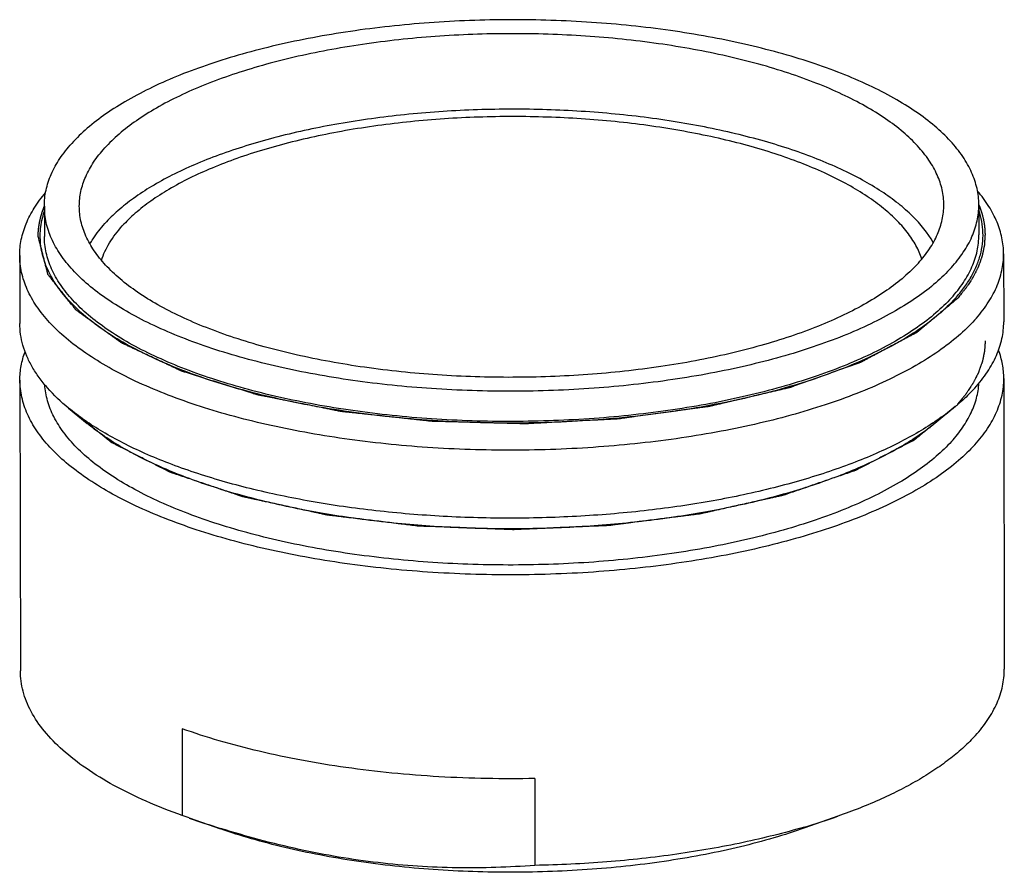
# Model space of a CAD drawing. Units: millimetres. Extents: x -408 to 594, y -313 to 420.
# Drawn here: x -45 to -21, y -313 to -292 of the extents above; entities that cross this region are included whole.
import ezdxf

# ---------------------------------------------------------------- set-up
doc = ezdxf.new("R2010")
doc.units = ezdxf.units.MM
doc.header["$LTSCALE"] = 32.67
doc.layers.add('00_COMPONENTI', color=7, linetype='CONTINUOUS')

msp = doc.modelspace()

# ---------------------------------------------------------------- linework, layer by layer
at = {"layer": '00_COMPONENTI', "color": 7, "linetype": 'Continuous'}
for p, q in [((-44.074, -296.867), (-44.073, -297.601)), ((-21.374, -296.829), (-21.373, -297.563)), ((-44.672, -298.061), (-44.67, -299.713)), ((-20.772, -298.021), (-20.77, -299.673)), ((-44.667, -301.089), (-44.656, -308.154)), ((-20.767, -301.049), (-20.756, -308.114)), ((-43.486, -301.769), (-43.035, -302.141)), ((-21.946, -301.733), (-22.396, -302.107)), ((-40.726, -309.558), (-40.722, -311.669)), ((-32.161, -310.769), (-32.158, -312.879)), ((-40.556, -311.727), (-40.722, -311.669)), ((-40.557, -311.727), (-39.796, -311.992)), ((-24.802, -311.686), (-25.602, -311.968))]:
    msp.add_line(p, q, dxfattribs=at)
for centre, radius, start, end in [((-25.29, -297.703), 5.237, 309.6819, 310.4763), ((-32.082, -287.434), 25.729, 250.7709, 252.5614), ((-30.172, -296.412), 16.191, 286.3707, 289.3718)]:
    msp.add_arc(centre, radius, start, end, dxfattribs=at)
for points, knots in [([(-21.374, -296.829), (-21.375, -296.697), (-21.405, -296.427), (-21.54, -296.031), (-21.761, -295.643), (-22.065, -295.266), (-22.45, -294.903), (-22.912, -294.555), (-23.447, -294.226), (-24.053, -293.916), (-24.724, -293.628), (-25.456, -293.365), (-26.243, -293.128), (-27.08, -292.919), (-27.959, -292.74), (-29.194, -292.54), (-30.797, -292.376), (-32.755, -292.313), (-34.713, -292.386), (-36.314, -292.558), (-37.546, -292.764), (-38.423, -292.947), (-39.256, -293.16), (-40.04, -293.401), (-40.768, -293.668), (-41.435, -293.959), (-42.037, -294.272), (-42.568, -294.604), (-43.025, -294.954), (-43.29, -295.209), (-43.407, -295.338)], [0, 0, 0, 0, 0.016254, 0.033145, 0.051227, 0.07092, 0.092508, 0.116157, 0.141938, 0.169848, 0.199827, 0.231769, 0.265533, 0.300947, 0.337815, 0.375923, 0.454906, 0.535935, 0.616939, 0.695849, 0.733904, 0.770708, 0.806048, 0.83973, 0.871583, 0.901466, 0.929277, 0.954956, 0.978506, 1, 1, 1, 1]), ([(-22.224, -296.831), (-22.225, -296.709), (-22.253, -296.459), (-22.378, -296.092), (-22.582, -295.733), (-22.864, -295.385), (-23.219, -295.049), (-23.647, -294.727), (-24.142, -294.422), (-24.703, -294.135), (-25.324, -293.869), (-26.001, -293.626), (-26.729, -293.406), (-27.502, -293.213), (-28.316, -293.048), (-29.458, -292.863), (-30.941, -292.711), (-32.753, -292.653), (-34.564, -292.72), (-36.045, -292.879), (-37.185, -293.07), (-37.996, -293.239), (-38.767, -293.436), (-39.492, -293.659), (-40.166, -293.906), (-40.783, -294.175), (-41.34, -294.465), (-41.831, -294.772), (-42.254, -295.096), (-42.498, -295.331), (-42.607, -295.451)], [0, 0, 0, 0, 0.016254, 0.033145, 0.051227, 0.07092, 0.092509, 0.116158, 0.141939, 0.169849, 0.199828, 0.231771, 0.265535, 0.300949, 0.337817, 0.375925, 0.454907, 0.535936, 0.616941, 0.695851, 0.733905, 0.770709, 0.806049, 0.839731, 0.871583, 0.901466, 0.929277, 0.954956, 0.978506, 1, 1, 1, 1]), ([(-22.48, -297.749), (-22.614, -297.513), (-22.888, -297.179), (-23.335, -296.789), (-23.745, -296.496), (-24.212, -296.218), (-24.734, -295.956), (-25.307, -295.711), (-25.927, -295.485), (-26.592, -295.28), (-27.548, -295.031), (-28.822, -294.783), (-30.423, -294.589), (-32.083, -294.498), (-33.759, -294.513), (-35.409, -294.633), (-36.99, -294.856), (-38.241, -295.127), (-39.174, -295.393), (-39.818, -295.61), (-40.416, -295.847), (-40.965, -296.102), (-41.461, -296.374), (-41.901, -296.66), (-42.282, -296.96), (-42.504, -297.176), (-42.604, -297.286)], [0, 0, 0, 0, 0.037708, 0.059131, 0.082406, 0.107574, 0.134624, 0.163501, 0.19412, 0.226366, 0.260102, 0.331394, 0.406594, 0.484122, 0.562304, 0.639442, 0.713877, 0.784058, 0.817125, 0.848636, 0.878465, 0.906508, 0.932694, 0.956988, 0.9794, 1, 1, 1, 1]), ([(-22.757, -298.148), (-22.795, -298.034), (-22.896, -297.807), (-23.112, -297.483), (-23.395, -297.17), (-23.741, -296.867), (-24.148, -296.578), (-24.614, -296.303), (-25.137, -296.044), (-25.711, -295.804), (-26.333, -295.584), (-27, -295.385), (-27.706, -295.209), (-28.709, -295.002), (-30.026, -294.812), (-31.657, -294.691), (-33.317, -294.677), (-34.961, -294.773), (-36.297, -294.942), (-37.321, -295.132), (-38.048, -295.297), (-38.737, -295.485), (-39.385, -295.696), (-39.987, -295.927), (-40.539, -296.176), (-41.038, -296.443), (-41.479, -296.726), (-41.86, -297.022), (-42.082, -297.237), (-42.18, -297.346)], [0, 0, 0, 0, 0.016992, 0.035285, 0.055199, 0.076945, 0.10064, 0.126326, 0.153989, 0.183567, 0.21496, 0.248039, 0.282652, 0.318624, 0.393858, 0.472084, 0.551504, 0.630268, 0.706552, 0.743228, 0.778654, 0.812646, 0.845038, 0.875686, 0.904473, 0.931315, 0.956168, 0.979039, 1, 1, 1, 1]), ([(-44.074, -296.867), (-44.075, -296.737), (-44.046, -296.47), (-43.915, -296.077), (-43.701, -295.693), (-43.512, -295.455), (-43.407, -295.338)], [0, 0, 0, 0, 0.229587, 0.46798, 0.722829, 1, 1, 1, 1]), ([(-43.224, -296.866), (-43.225, -296.745), (-43.198, -296.498), (-43.077, -296.135), (-42.879, -295.78), (-42.704, -295.559), (-42.607, -295.451)], [0, 0, 0, 0, 0.229587, 0.467979, 0.72283, 1, 1, 1, 1]), ([(-44.672, -298.061), (-44.673, -297.931), (-44.645, -297.667), (-44.523, -297.277), (-44.322, -296.894), (-44.144, -296.655), (-44.045, -296.538)], [0, 0, 0, 0, 0.231446, 0.470838, 0.725179, 1, 1, 1, 1]), ([(-20.772, -298.021), (-20.773, -297.891), (-20.801, -297.627), (-20.924, -297.237), (-21.127, -296.854), (-21.306, -296.616), (-21.406, -296.499)], [0, 0, 0, 0, 0.231427, 0.470809, 0.725161, 1, 1, 1, 1]), ([(-21.947, -299.105), (-22.071, -299.243), (-22.352, -299.512), (-22.841, -299.88), (-23.411, -300.229), (-24.058, -300.555), (-24.777, -300.857), (-25.562, -301.132), (-26.407, -301.378), (-27.304, -301.592), (-28.246, -301.772), (-29.566, -301.969), (-31.273, -302.121), (-33.346, -302.153), (-35.07, -302.056), (-36.419, -301.902), (-37.392, -301.752), (-38.325, -301.567), (-39.213, -301.349), (-40.046, -301.1), (-40.818, -300.822), (-41.523, -300.517), (-42.155, -300.187), (-42.71, -299.836), (-43.182, -299.465), (-43.567, -299.078), (-43.864, -298.677), (-44.067, -298.263), (-44.173, -297.84), (-44.18, -297.414), (-44.12, -297.138), (-44.075, -297.003)], [0, 0, 0, 0, 0.022012, 0.046228, 0.072726, 0.101498, 0.132471, 0.165518, 0.200474, 0.237139, 0.275285, 0.314667, 0.396046, 0.479046, 0.561338, 0.601504, 0.640643, 0.678492, 0.714809, 0.749372, 0.781988, 0.812498, 0.840787, 0.866795, 0.890529, 0.912088, 0.93169, 0.949695, 0.966628, 0.983154, 1, 1, 1, 1]), ([(-22.042, -298.358), (-22.159, -298.488), (-22.424, -298.742), (-22.881, -299.092), (-23.412, -299.425), (-24.013, -299.737), (-24.681, -300.028), (-25.409, -300.295), (-26.193, -300.536), (-27.026, -300.749), (-27.903, -300.933), (-29.135, -301.138), (-30.736, -301.311), (-32.694, -301.383), (-34.652, -301.32), (-36.255, -301.156), (-37.49, -300.956), (-38.369, -300.777), (-39.206, -300.568), (-39.993, -300.332), (-40.724, -300.068), (-41.396, -299.781), (-42.001, -299.471), (-42.537, -299.141), (-42.999, -298.793), (-43.383, -298.43), (-43.688, -298.054), (-43.909, -297.666), (-44.043, -297.269), (-44.074, -296.999), (-44.074, -296.867)], [0, 0, 0, 0, 0.021494, 0.045044, 0.070723, 0.098534, 0.128417, 0.16027, 0.193952, 0.229292, 0.266096, 0.304151, 0.383061, 0.464065, 0.545094, 0.624077, 0.662185, 0.699053, 0.734467, 0.768231, 0.800173, 0.830152, 0.858062, 0.883843, 0.907492, 0.92908, 0.948773, 0.966855, 0.983746, 1, 1, 1, 1]), ([(-22.842, -298.245), (-22.95, -298.365), (-23.195, -298.6), (-23.618, -298.924), (-24.109, -299.232), (-24.666, -299.521), (-25.283, -299.79), (-25.957, -300.037), (-26.682, -300.26), (-27.453, -300.457), (-28.264, -300.627), (-29.404, -300.817), (-30.885, -300.977), (-32.696, -301.043), (-34.508, -300.986), (-35.991, -300.833), (-37.133, -300.649), (-37.947, -300.483), (-38.72, -300.29), (-39.448, -300.071), (-40.125, -299.827), (-40.746, -299.561), (-41.307, -299.274), (-41.802, -298.969), (-42.229, -298.648), (-42.585, -298.312), (-42.867, -297.963), (-43.071, -297.605), (-43.196, -297.238), (-43.224, -296.988), (-43.224, -296.866)], [0, 0, 0, 0, 0.021494, 0.045044, 0.070723, 0.098534, 0.128417, 0.160269, 0.193951, 0.229291, 0.266095, 0.304149, 0.383059, 0.464064, 0.545093, 0.624075, 0.662183, 0.699051, 0.734465, 0.768229, 0.800172, 0.830151, 0.858061, 0.883842, 0.907491, 0.92908, 0.948773, 0.966855, 0.983746, 1, 1, 1, 1]), ([(-22.842, -298.245), (-22.745, -298.137), (-22.57, -297.917), (-22.372, -297.561), (-22.251, -297.198), (-22.224, -296.951), (-22.224, -296.831)], [0, 0, 0, 0, 0.27717, 0.532021, 0.770413, 1, 1, 1, 1]), ([(-22.042, -298.358), (-21.937, -298.241), (-21.748, -298.003), (-21.534, -297.619), (-21.403, -297.227), (-21.374, -296.96), (-21.374, -296.829)], [0, 0, 0, 0, 0.277171, 0.53202, 0.770413, 1, 1, 1, 1]), ([(-21.947, -299.105), (-21.872, -299.023), (-21.735, -298.856), (-21.561, -298.592), (-21.426, -298.324), (-21.332, -298.053), (-21.279, -297.78), (-21.267, -297.506), (-21.297, -297.232), (-21.344, -297.054), (-21.373, -296.965)], [0, 0, 0, 0, 0.143338, 0.278304, 0.406093, 0.528247, 0.646599, 0.763221, 0.880303, 1, 1, 1, 1]), ([(-42.966, -297.782), (-42.942, -297.74), (-42.835, -297.565), (-42.708, -297.402), (-42.604, -297.286)], [0, 0, 0, 0, 0.238782, 1, 1, 1, 1]), ([(-42.687, -298.181), (-42.639, -298.033), (-42.496, -297.735), (-42.295, -297.474), (-42.18, -297.346)], [0, 0, 0, 0, 0.474927, 1, 1, 1, 1]), ([(-22.041, -299.092), (-22.158, -299.222), (-22.423, -299.476), (-22.88, -299.826), (-23.411, -300.159), (-24.012, -300.472), (-24.68, -300.763), (-25.408, -301.029), (-26.192, -301.27), (-27.025, -301.483), (-27.901, -301.667), (-29.134, -301.872), (-30.735, -302.045), (-32.692, -302.117), (-34.651, -302.055), (-36.254, -301.89), (-37.489, -301.69), (-38.368, -301.511), (-39.204, -301.303), (-39.991, -301.066), (-40.723, -300.802), (-41.394, -300.515), (-42, -300.205), (-42.536, -299.875), (-42.998, -299.527), (-43.382, -299.164), (-43.686, -298.788), (-43.907, -298.4), (-44.042, -298.003), (-44.073, -297.733), (-44.073, -297.601)], [0, 0, 0, 0, 0.021494, 0.045044, 0.070723, 0.098534, 0.128417, 0.16027, 0.193952, 0.229292, 0.266096, 0.304151, 0.383061, 0.464065, 0.545094, 0.624077, 0.662185, 0.699053, 0.734467, 0.768231, 0.800173, 0.830152, 0.858062, 0.883843, 0.907492, 0.92908, 0.948773, 0.966855, 0.983746, 1, 1, 1, 1]), ([(-22.041, -299.092), (-21.935, -298.975), (-21.747, -298.737), (-21.532, -298.353), (-21.402, -297.961), (-21.373, -297.694), (-21.373, -297.563)], [0, 0, 0, 0, 0.277171, 0.53202, 0.770413, 1, 1, 1, 1]), ([(-21.476, -299.631), (-21.599, -299.767), (-21.877, -300.035), (-22.358, -300.404), (-22.918, -300.754), (-23.551, -301.083), (-24.254, -301.389), (-25.02, -301.67), (-25.845, -301.924), (-26.723, -302.148), (-27.646, -302.341), (-28.943, -302.558), (-30.629, -302.74), (-32.69, -302.816), (-34.752, -302.75), (-36.44, -302.577), (-37.74, -302.366), (-38.666, -302.178), (-39.546, -301.958), (-40.375, -301.709), (-41.145, -301.431), (-41.852, -301.128), (-42.49, -300.802), (-43.054, -300.455), (-43.54, -300.089), (-43.945, -299.707), (-44.265, -299.31), (-44.498, -298.902), (-44.617, -298.55), (-44.664, -298.269), (-44.672, -298.13), (-44.672, -298.061)], [0, 0, 0, 0, 0.021494, 0.045042, 0.070722, 0.098531, 0.128414, 0.160266, 0.193947, 0.229286, 0.266089, 0.304142, 0.383051, 0.464053, 0.54508, 0.624061, 0.662168, 0.699035, 0.734448, 0.768211, 0.800153, 0.830132, 0.858041, 0.883821, 0.90747, 0.929058, 0.94875, 0.966832, 0.983723, 0.991902, 1, 1, 1, 1]), ([(-21.476, -299.631), (-21.364, -299.508), (-21.166, -299.257), (-20.94, -298.853), (-20.803, -298.439), (-20.772, -298.159), (-20.772, -298.021)], [0, 0, 0, 0, 0.277172, 0.53202, 0.770413, 1, 1, 1, 1]), ([(-21.473, -301.282), (-21.362, -301.159), (-21.163, -300.909), (-20.937, -300.504), (-20.8, -300.091), (-20.769, -299.81), (-20.77, -299.673)], [0, 0, 0, 0, 0.277172, 0.53202, 0.770413, 1, 1, 1, 1]), ([(-43.486, -301.769), (-43.669, -301.619), (-43.921, -301.381), (-44.203, -301.033), (-44.372, -300.775), (-44.504, -300.513), (-44.599, -300.248), (-44.656, -299.981), (-44.67, -299.801), (-44.67, -299.713)], [0, 0, 0, 0, 0.289504, 0.422062, 0.547373, 0.666448, 0.780548, 0.89117, 1, 1, 1, 1]), ([(-20.767, -301.049), (-20.768, -300.934), (-20.79, -300.7), (-20.853, -300.473), (-20.894, -300.362)], [0, 0, 0, 0, 0.493251, 1, 1, 1, 1]), ([(-44.667, -301.089), (-44.668, -300.973), (-44.646, -300.739), (-44.583, -300.512), (-44.543, -300.401)], [0, 0, 0, 0, 0.493236, 1, 1, 1, 1]), ([(-21.47, -302.659), (-21.594, -302.795), (-21.872, -303.063), (-22.353, -303.432), (-22.913, -303.782), (-23.546, -304.111), (-24.249, -304.417), (-25.015, -304.698), (-25.84, -304.952), (-26.718, -305.176), (-27.641, -305.369), (-28.938, -305.586), (-30.624, -305.768), (-32.685, -305.844), (-34.747, -305.778), (-36.435, -305.605), (-37.735, -305.394), (-38.661, -305.206), (-39.541, -304.986), (-40.37, -304.737), (-41.14, -304.459), (-41.847, -304.156), (-42.485, -303.83), (-43.049, -303.483), (-43.535, -303.117), (-43.94, -302.735), (-44.26, -302.338), (-44.493, -301.93), (-44.612, -301.578), (-44.659, -301.297), (-44.667, -301.158), (-44.667, -301.089)], [0, 0, 0, 0, 0.021494, 0.045043, 0.070722, 0.098531, 0.128414, 0.160266, 0.193947, 0.229286, 0.26609, 0.304143, 0.383051, 0.464054, 0.545081, 0.624062, 0.662169, 0.699036, 0.734449, 0.768212, 0.800154, 0.830132, 0.858042, 0.883822, 0.90747, 0.929058, 0.94875, 0.966832, 0.983723, 0.991902, 1, 1, 1, 1]), ([(-21.47, -302.659), (-21.359, -302.536), (-21.161, -302.285), (-20.935, -301.881), (-20.798, -301.467), (-20.767, -301.187), (-20.767, -301.049)], [0, 0, 0, 0, 0.277171, 0.53202, 0.770413, 1, 1, 1, 1]), ([(-22.035, -302.579), (-22.151, -302.707), (-22.413, -302.96), (-22.865, -303.306), (-23.389, -303.636), (-23.983, -303.947), (-24.642, -304.236), (-25.361, -304.502), (-26.134, -304.742), (-26.957, -304.955), (-27.822, -305.139), (-29.04, -305.347), (-30.623, -305.523), (-32.561, -305.603), (-34.504, -305.55), (-36.097, -305.395), (-37.328, -305.205), (-38.205, -305.033), (-39.043, -304.831), (-39.832, -304.602), (-40.569, -304.346), (-41.248, -304.066), (-41.863, -303.764), (-42.41, -303.441), (-42.886, -303.101), (-43.286, -302.745), (-43.608, -302.375), (-43.85, -301.993), (-44.007, -301.602), (-44.055, -301.334), (-44.064, -301.203)], [0, 0, 0, 0, 0.02139, 0.044807, 0.070325, 0.097946, 0.127614, 0.159231, 0.192661, 0.227738, 0.264275, 0.302062, 0.380468, 0.46105, 0.541787, 0.620652, 0.658776, 0.695717, 0.73126, 0.76521, 0.797396, 0.82767, 0.855923, 0.882085, 0.906138, 0.928132, 0.948206, 0.966603, 0.983699, 1, 1, 1, 1]), ([(-22.035, -302.579), (-21.937, -302.47), (-21.761, -302.25), (-21.554, -301.895), (-21.42, -301.534), (-21.379, -301.287), (-21.371, -301.166)], [0, 0, 0, 0, 0.276114, 0.531373, 0.770581, 1, 1, 1, 1]), ([(-21.473, -301.282), (-21.504, -301.317), (-21.636, -301.459), (-21.779, -301.591), (-21.891, -301.686)], [0, 0, 0, 0, 0.241001, 1, 1, 1, 1]), ([(-21.946, -301.733), (-22.072, -301.837), (-22.341, -302.041), (-22.782, -302.324), (-23.272, -302.595), (-23.808, -302.851), (-24.388, -303.092), (-25.233, -303.397), (-26.381, -303.729), (-27.852, -304.042), (-29.418, -304.27), (-31.049, -304.41), (-32.712, -304.459), (-34.375, -304.416), (-36.006, -304.281), (-37.573, -304.058), (-39.045, -303.75), (-40.194, -303.422), (-41.04, -303.12), (-41.621, -302.881), (-42.158, -302.626), (-42.648, -302.357), (-43.09, -302.075), (-43.361, -301.873), (-43.486, -301.769)], [0, 0, 0, 0, 0.021661, 0.044886, 0.069678, 0.096014, 0.123845, 0.153103, 0.215537, 0.282496, 0.352981, 0.425878, 0.5, 0.574121, 0.647019, 0.717504, 0.784463, 0.846897, 0.876155, 0.903986, 0.930321, 0.955114, 0.978338, 1, 1, 1, 1]), ([(-22.396, -302.106), (-22.516, -302.206), (-22.775, -302.401), (-23.197, -302.673), (-23.667, -302.932), (-24.18, -303.178), (-24.735, -303.408), (-25.546, -303.701), (-26.645, -304.019), (-28.055, -304.318), (-29.556, -304.537), (-31.118, -304.671), (-32.711, -304.718), (-34.305, -304.677), (-35.868, -304.548), (-37.369, -304.334), (-38.78, -304.039), (-39.88, -303.725), (-40.692, -303.435), (-41.248, -303.206), (-41.762, -302.962), (-42.232, -302.705), (-42.656, -302.434), (-42.915, -302.24), (-43.035, -302.141)], [0, 0, 0, 0, 0.021661, 0.044886, 0.069678, 0.096014, 0.123844, 0.153103, 0.215536, 0.282495, 0.352981, 0.425878, 0.5, 0.574121, 0.647019, 0.717504, 0.784463, 0.846897, 0.876155, 0.903986, 0.930322, 0.955114, 0.978338, 1, 1, 1, 1]), ([(-40.722, -311.669), (-41.019, -311.562), (-41.583, -311.34), (-42.368, -310.958), (-43.048, -310.546), (-43.618, -310.107), (-44.072, -309.645), (-44.355, -309.233), (-44.512, -308.9), (-44.594, -308.653), (-44.644, -308.404), (-44.656, -308.237), (-44.656, -308.154)], [0, 0, 0, 0, 0.169752, 0.326147, 0.468619, 0.597115, 0.712283, 0.815704, 0.863898, 0.910306, 0.955472, 1, 1, 1, 1]), ([(-21.459, -309.724), (-21.348, -309.601), (-21.149, -309.35), (-20.923, -308.946), (-20.786, -308.533), (-20.755, -308.252), (-20.756, -308.114)], [0, 0, 0, 0, 0.277172, 0.53202, 0.770413, 1, 1, 1, 1]), ([(-32.161, -310.769), (-32.937, -310.784), (-34.097, -310.762), (-35.625, -310.643), (-36.738, -310.51), (-37.813, -310.335), (-38.84, -310.119), (-39.808, -309.865), (-40.428, -309.665), (-40.726, -309.558)], [0, 0, 0, 0, 0.267739, 0.3997, 0.52897, 0.654545, 0.775476, 0.890887, 1, 1, 1, 1]), ([(-21.459, -309.724), (-21.546, -309.821), (-21.738, -310.013), (-22.059, -310.283), (-22.421, -310.545), (-22.824, -310.798), (-23.266, -311.04), (-23.921, -311.354), (-24.442, -311.56), (-24.802, -311.686)], [0, 0, 0, 0, 0.100211, 0.207296, 0.321521, 0.443012, 0.571764, 0.707668, 1, 1, 1, 1]), ([(-25.602, -311.968), (-25.852, -312.056), (-26.369, -312.221), (-27.174, -312.435), (-28.024, -312.618), (-29.224, -312.825), (-30.786, -312.997), (-32.697, -313.068), (-34.61, -313.004), (-36.172, -312.836), (-37.372, -312.634), (-38.223, -312.453), (-39.029, -312.242), (-39.547, -312.079), (-39.796, -311.992)], [0, 0, 0, 0, 0.055001, 0.112896, 0.17335, 0.235991, 0.366172, 0.5, 0.633829, 0.76401, 0.82665, 0.887105, 0.945, 1, 1, 1, 1]), ([(-32.158, -312.879), (-32.787, -312.925), (-33.738, -312.956), (-35.009, -312.906), (-35.969, -312.82), (-36.93, -312.683), (-38.214, -312.434), (-39.165, -312.177), (-39.793, -311.98)], [0, 0, 0, 0, 0.244754, 0.368421, 0.492999, 0.6185, 0.744893, 1, 1, 1, 1]), ([(-25.609, -311.947), (-26.1, -312.091), (-27.128, -312.347), (-28.732, -312.627), (-30.422, -312.812), (-31.574, -312.868), (-32.158, -312.879)], [0, 0, 0, 0, 0.231665, 0.478427, 0.73607, 1, 1, 1, 1])]:
    msp.add_open_spline(points, degree=3, knots=knots, dxfattribs=at)
at = {"layer": '00_COMPONENTI', "color": 2, "linetype": 'Continuous'}
for points, knots in [([(-44.223, -297.601), (-44.223, -297.587), (-44.222, -297.566), (-44.221, -297.538), (-44.221, -297.521), (-44.22, -297.507), (-44.22, -297.498), (-44.22, -297.491), (-44.22, -297.486), (-44.219, -297.48), (-44.218, -297.468), (-44.216, -297.45), (-44.214, -297.426), (-44.212, -297.402), (-44.21, -297.382), (-44.208, -297.368), (-44.208, -297.36), (-44.206, -297.353), (-44.205, -297.345), (-44.203, -297.331), (-44.2, -297.313), (-44.197, -297.292), (-44.194, -297.275), (-44.192, -297.263), (-44.191, -297.256), (-44.19, -297.251), (-44.188, -297.244), (-44.187, -297.237), (-44.184, -297.223), (-44.179, -297.203), (-44.174, -297.179), (-44.168, -297.155), (-44.164, -297.135), (-44.16, -297.119), (-44.155, -297.103), (-44.149, -297.084), (-44.142, -297.06), (-44.135, -297.036), (-44.129, -297.016), (-44.124, -297), (-44.119, -296.985), (-44.109, -296.957), (-44.094, -296.918), (-44.083, -296.887), (-44.077, -296.871)], [0, 0, 0, 0, 0.0625, 0.09375, 0.125, 0.140625, 0.15625, 0.164062, 0.171875, 0.179688, 0.1875, 0.21875, 0.25, 0.28125, 0.3125, 0.328125, 0.335938, 0.34375, 0.359375, 0.375, 0.40625, 0.4375, 0.46875, 0.484375, 0.492188, 0.5, 0.507812, 0.515625, 0.53125, 0.5625, 0.59375, 0.625, 0.65625, 0.671875, 0.6875, 0.71875, 0.75, 0.78125, 0.8125, 0.828125, 0.84375, 0.875, 0.9375, 1, 1, 1, 1]), ([(-21.374, -296.829), (-21.368, -296.843), (-21.36, -296.864), (-21.35, -296.892), (-21.343, -296.909), (-21.338, -296.923), (-21.335, -296.931), (-21.332, -296.938), (-21.33, -296.946), (-21.326, -296.96), (-21.319, -296.979), (-21.312, -297.003), (-21.304, -297.027), (-21.298, -297.047), (-21.293, -297.062), (-21.289, -297.078), (-21.285, -297.098), (-21.279, -297.122), (-21.273, -297.146), (-21.268, -297.166), (-21.265, -297.18), (-21.263, -297.187), (-21.261, -297.194), (-21.261, -297.199), (-21.259, -297.206), (-21.257, -297.218), (-21.254, -297.235), (-21.251, -297.256), (-21.247, -297.274), (-21.245, -297.287), (-21.244, -297.296), (-21.242, -297.303), (-21.241, -297.311), (-21.24, -297.325), (-21.238, -297.345), (-21.235, -297.369), (-21.232, -297.393), (-21.23, -297.413), (-21.228, -297.428), (-21.228, -297.441), (-21.227, -297.453), (-21.226, -297.477), (-21.225, -297.514), (-21.224, -297.547), (-21.223, -297.563)], [0, 0, 0, 0, 0.0625, 0.09375, 0.125, 0.140625, 0.15625, 0.164062, 0.171875, 0.1875, 0.21875, 0.25, 0.28125, 0.3125, 0.328125, 0.34375, 0.375, 0.40625, 0.4375, 0.46875, 0.484375, 0.492188, 0.5, 0.507812, 0.515625, 0.53125, 0.5625, 0.59375, 0.625, 0.640625, 0.65625, 0.664062, 0.671875, 0.6875, 0.71875, 0.75, 0.78125, 0.8125, 0.828125, 0.84375, 0.859375, 0.875, 0.9375, 1, 1, 1, 1]), ([(-21.9, -299.112), (-21.971, -299.172), (-22.079, -299.262), (-22.222, -299.382), (-22.329, -299.471), (-22.437, -299.561), (-22.526, -299.636), (-22.598, -299.696), (-22.651, -299.741), (-22.705, -299.786), (-22.75, -299.823), (-22.786, -299.853), (-22.812, -299.876), (-22.835, -299.894), (-22.851, -299.908), (-22.859, -299.915), (-22.866, -299.921), (-22.872, -299.925), (-22.876, -299.929), (-22.879, -299.931), (-22.881, -299.933), (-22.884, -299.935), (-22.89, -299.938), (-22.901, -299.944), (-22.916, -299.952), (-22.935, -299.962), (-22.954, -299.972), (-22.979, -299.985), (-23.022, -300.008), (-23.085, -300.042), (-23.185, -300.095), (-23.31, -300.161), (-23.459, -300.241), (-23.609, -300.321), (-23.734, -300.387), (-23.834, -300.44), (-23.909, -300.48), (-23.984, -300.52), (-24.046, -300.553), (-24.096, -300.58), (-24.134, -300.6), (-24.165, -300.616), (-24.19, -300.629), (-24.209, -300.639), (-24.224, -300.648), (-24.235, -300.653), (-24.241, -300.657), (-24.246, -300.659), (-24.251, -300.662), (-24.257, -300.664), (-24.262, -300.666), (-24.274, -300.67), (-24.291, -300.676), (-24.315, -300.685), (-24.346, -300.696), (-24.385, -300.71), (-24.431, -300.726), (-24.493, -300.748), (-24.602, -300.787), (-24.758, -300.842), (-25.006, -300.931), (-25.224, -301.008), (-25.41, -301.075), (-25.503, -301.108), (-25.596, -301.141), (-25.69, -301.174), (-25.767, -301.202), (-25.829, -301.224), (-25.868, -301.238), (-25.899, -301.249), (-25.919, -301.256), (-25.934, -301.262), (-25.946, -301.266), (-25.955, -301.269), (-25.965, -301.271), (-25.973, -301.273), (-25.985, -301.276), (-26.003, -301.28), (-26.025, -301.285), (-26.052, -301.292), (-26.088, -301.3), (-26.133, -301.311), (-26.205, -301.328), (-26.295, -301.349), (-26.402, -301.374), (-26.546, -301.407), (-26.726, -301.45), (-26.942, -301.5), (-27.157, -301.551), (-27.337, -301.593), (-27.481, -301.626), (-27.588, -301.651), (-27.678, -301.673), (-27.75, -301.689), (-27.795, -301.7), (-27.831, -301.708), (-27.858, -301.715), (-27.88, -301.72), (-27.898, -301.724), (-27.91, -301.727), (-27.919, -301.729), (-27.927, -301.731), (-27.94, -301.733), (-27.955, -301.735), (-27.975, -301.737), (-28, -301.741), (-28.04, -301.746), (-28.09, -301.753), (-28.171, -301.764), (-28.271, -301.778), (-28.391, -301.794), (-28.511, -301.811), (-28.632, -301.827), (-28.872, -301.86), (-29.153, -301.899), (-29.474, -301.943), (-29.674, -301.97), (-29.815, -301.99), (-29.895, -302.001), (-29.955, -302.009), (-30.015, -302.017), (-30.065, -302.024), (-30.1, -302.029), (-30.118, -302.031), (-30.128, -302.033), (-30.138, -302.033), (-30.151, -302.034), (-30.172, -302.035), (-30.198, -302.036), (-30.229, -302.038), (-30.27, -302.04), (-30.342, -302.044), (-30.445, -302.049), (-30.569, -302.056), (-30.735, -302.064), (-30.941, -302.075), (-31.189, -302.088), (-31.437, -302.101), (-31.684, -302.114), (-31.891, -302.125), (-32.056, -302.134), (-32.159, -302.139), (-32.242, -302.144), (-32.294, -302.147), (-32.335, -302.149), (-32.366, -302.15), (-32.392, -302.152), (-32.412, -302.151), (-32.433, -302.151), (-32.459, -302.15), (-32.501, -302.149), (-32.553, -302.147), (-32.615, -302.146), (-32.698, -302.144), (-32.802, -302.141), (-32.926, -302.137), (-33.051, -302.134), (-33.217, -302.13), (-33.425, -302.124), (-33.674, -302.117), (-33.882, -302.112), (-34.048, -302.107), (-34.173, -302.104), (-34.297, -302.101), (-34.401, -302.098), (-34.484, -302.096), (-34.536, -302.094), (-34.578, -302.093), (-34.609, -302.092), (-34.635, -302.092), (-34.653, -302.091), (-34.663, -302.091), (-34.671, -302.091), (-34.679, -302.09), (-34.689, -302.089), (-34.706, -302.087), (-34.731, -302.084), (-34.761, -302.081), (-34.802, -302.077), (-34.852, -302.071), (-34.932, -302.062), (-35.032, -302.052), (-35.153, -302.039), (-35.273, -302.025), (-35.434, -302.008), (-35.634, -301.986), (-35.875, -301.96), (-36.076, -301.938), (-36.236, -301.921), (-36.357, -301.908), (-36.477, -301.895), (-36.578, -301.884), (-36.658, -301.875), (-36.718, -301.869), (-36.768, -301.863), (-36.808, -301.859), (-36.833, -301.856), (-36.851, -301.854), (-36.861, -301.853), (-36.867, -301.852), (-36.872, -301.852), (-36.877, -301.851), (-36.885, -301.849), (-36.901, -301.846), (-36.925, -301.842), (-36.962, -301.834), (-37.008, -301.825), (-37.082, -301.81), (-37.175, -301.791), (-37.324, -301.762), (-37.51, -301.725), (-37.733, -301.68), (-37.956, -301.635), (-38.141, -301.598), (-38.29, -301.569), (-38.401, -301.546), (-38.513, -301.524), (-38.606, -301.506), (-38.68, -301.491), (-38.736, -301.48), (-38.782, -301.47), (-38.819, -301.463), (-38.847, -301.457), (-38.87, -301.453), (-38.889, -301.449), (-38.901, -301.447), (-38.91, -301.445), (-38.918, -301.442), (-38.933, -301.438), (-38.954, -301.431), (-38.979, -301.423), (-39.012, -301.413), (-39.053, -301.4), (-39.103, -301.384), (-39.17, -301.364), (-39.286, -301.327), (-39.452, -301.275), (-39.718, -301.192), (-39.95, -301.119), (-40.15, -301.057), (-40.249, -301.025), (-40.349, -300.994), (-40.449, -300.963), (-40.532, -300.937), (-40.598, -300.916), (-40.64, -300.903), (-40.673, -300.893), (-40.694, -300.886), (-40.711, -300.881), (-40.723, -300.877), (-40.734, -300.874), (-40.74, -300.871), (-40.747, -300.868), (-40.755, -300.864), (-40.769, -300.857), (-40.785, -300.849), (-40.806, -300.84), (-40.832, -300.827), (-40.866, -300.812), (-40.906, -300.793), (-40.947, -300.774), (-41, -300.748), (-41.067, -300.717), (-41.175, -300.666), (-41.309, -300.603), (-41.47, -300.528), (-41.631, -300.452), (-41.765, -300.389), (-41.873, -300.338), (-41.94, -300.307), (-41.994, -300.282), (-42.034, -300.263), (-42.074, -300.244), (-42.108, -300.228), (-42.135, -300.215), (-42.155, -300.206), (-42.172, -300.198), (-42.185, -300.192), (-42.193, -300.188), (-42.2, -300.185), (-42.207, -300.182), (-42.213, -300.177), (-42.221, -300.172), (-42.23, -300.164), (-42.243, -300.155), (-42.263, -300.141), (-42.288, -300.123), (-42.328, -300.094), (-42.378, -300.057), (-42.438, -300.014), (-42.498, -299.971), (-42.558, -299.927), (-42.639, -299.869), (-42.739, -299.797), (-42.859, -299.71), (-42.959, -299.637), (-43.039, -299.579), (-43.099, -299.536), (-43.149, -299.5), (-43.189, -299.471), (-43.219, -299.449), (-43.249, -299.427), (-43.274, -299.409), (-43.291, -299.397), (-43.298, -299.392), (-43.302, -299.389), (-43.305, -299.387), (-43.307, -299.385), (-43.309, -299.382), (-43.313, -299.378), (-43.319, -299.37), (-43.326, -299.36), (-43.336, -299.348), (-43.348, -299.332), (-43.364, -299.313), (-43.382, -299.289), (-43.407, -299.257), (-43.438, -299.218), (-43.475, -299.17), (-43.513, -299.123), (-43.562, -299.06), (-43.624, -298.981), (-43.699, -298.886), (-43.761, -298.807), (-43.811, -298.744), (-43.848, -298.697), (-43.885, -298.65), (-43.916, -298.61), (-43.938, -298.583), (-43.95, -298.567), (-43.96, -298.555), (-43.969, -298.543), (-43.977, -298.533), (-43.982, -298.526), (-43.985, -298.523), (-43.987, -298.521), (-43.987, -298.519), (-43.988, -298.516), (-43.989, -298.512), (-43.99, -298.507), (-43.992, -298.5), (-43.994, -298.492), (-43.998, -298.477), (-44.003, -298.456), (-44.009, -298.431), (-44.016, -298.406), (-44.022, -298.381), (-44.031, -298.347), (-44.042, -298.305), (-44.055, -298.255), (-44.072, -298.188), (-44.094, -298.104), (-44.12, -298.004), (-44.145, -297.903), (-44.18, -297.769), (-44.206, -297.668), (-44.223, -297.601)], [0, 0, 0, 0, 0.015625, 0.023438, 0.03125, 0.039062, 0.046875, 0.050781, 0.054688, 0.058594, 0.0625, 0.064453, 0.066406, 0.068359, 0.069336, 0.069824, 0.070312, 0.070801, 0.071045, 0.071289, 0.071411, 0.071533, 0.071777, 0.072266, 0.073242, 0.074219, 0.075195, 0.076172, 0.078125, 0.082031, 0.085938, 0.09375, 0.101562, 0.109375, 0.117188, 0.121094, 0.125, 0.128906, 0.132812, 0.134766, 0.136719, 0.138672, 0.139648, 0.140625, 0.141602, 0.14209, 0.142334, 0.142578, 0.142822, 0.143066, 0.143311, 0.143555, 0.144531, 0.145508, 0.146484, 0.148438, 0.150391, 0.152344, 0.15625, 0.164062, 0.171875, 0.1875, 0.191406, 0.195312, 0.199219, 0.203125, 0.207031, 0.208984, 0.210938, 0.211914, 0.212891, 0.213379, 0.213867, 0.214355, 0.2146, 0.214844, 0.215332, 0.21582, 0.216797, 0.217773, 0.21875, 0.220703, 0.222656, 0.226562, 0.230469, 0.234375, 0.242188, 0.25, 0.257812, 0.265625, 0.269531, 0.273438, 0.277344, 0.279297, 0.28125, 0.282227, 0.283203, 0.28418, 0.284668, 0.285156, 0.2854, 0.285645, 0.286133, 0.286621, 0.287109, 0.288086, 0.289062, 0.291016, 0.292969, 0.296875, 0.300781, 0.304688, 0.308594, 0.3125, 0.328125, 0.335938, 0.34375, 0.347656, 0.349609, 0.351562, 0.353516, 0.355469, 0.356445, 0.356934, 0.357178, 0.357422, 0.35791, 0.358398, 0.359375, 0.360352, 0.361328, 0.363281, 0.367188, 0.371094, 0.375, 0.382812, 0.390625, 0.398438, 0.40625, 0.414062, 0.417969, 0.421875, 0.423828, 0.425781, 0.426758, 0.427734, 0.428711, 0.429199, 0.429688, 0.430664, 0.431641, 0.433594, 0.435547, 0.4375, 0.441406, 0.445312, 0.449219, 0.453125, 0.460938, 0.46875, 0.476562, 0.480469, 0.484375, 0.488281, 0.492188, 0.494141, 0.496094, 0.49707, 0.498047, 0.499023, 0.499512, 0.499756, 0.5, 0.500244, 0.500488, 0.500977, 0.501953, 0.50293, 0.503906, 0.505859, 0.507812, 0.511719, 0.515625, 0.519531, 0.523438, 0.53125, 0.539062, 0.546875, 0.550781, 0.554688, 0.558594, 0.5625, 0.564453, 0.566406, 0.568359, 0.569336, 0.570312, 0.570801, 0.571045, 0.571289, 0.571411, 0.571533, 0.571777, 0.572266, 0.573242, 0.574219, 0.576172, 0.578125, 0.582031, 0.585938, 0.59375, 0.601562, 0.609375, 0.617188, 0.621094, 0.625, 0.628906, 0.632812, 0.634766, 0.636719, 0.638672, 0.639648, 0.640625, 0.641602, 0.64209, 0.642578, 0.642822, 0.643066, 0.643555, 0.644531, 0.645508, 0.646484, 0.648438, 0.650391, 0.652344, 0.65625, 0.664062, 0.671875, 0.6875, 0.691406, 0.695312, 0.699219, 0.703125, 0.707031, 0.708984, 0.710938, 0.711914, 0.712891, 0.713379, 0.713867, 0.714355, 0.7146, 0.714844, 0.715332, 0.71582, 0.716797, 0.717773, 0.71875, 0.720703, 0.722656, 0.724609, 0.726562, 0.730469, 0.734375, 0.742188, 0.75, 0.757812, 0.765625, 0.769531, 0.773438, 0.775391, 0.777344, 0.779297, 0.78125, 0.782227, 0.783203, 0.78418, 0.784668, 0.785156, 0.7854, 0.785645, 0.786133, 0.786621, 0.787109, 0.788086, 0.789062, 0.791016, 0.792969, 0.796875, 0.800781, 0.804688, 0.808594, 0.8125, 0.820312, 0.828125, 0.835938, 0.839844, 0.84375, 0.847656, 0.849609, 0.851562, 0.853516, 0.855469, 0.856445, 0.856689, 0.856934, 0.857178, 0.8573, 0.857422, 0.85791, 0.858398, 0.859375, 0.860352, 0.861328, 0.863281, 0.865234, 0.867188, 0.871094, 0.875, 0.878906, 0.882812, 0.890625, 0.898438, 0.90625, 0.910156, 0.914062, 0.917969, 0.921875, 0.923828, 0.924805, 0.925781, 0.926758, 0.927734, 0.928223, 0.928467, 0.928589, 0.928711, 0.928955, 0.929199, 0.929688, 0.930176, 0.930664, 0.931641, 0.933594, 0.935547, 0.9375, 0.939453, 0.941406, 0.945312, 0.949219, 0.953125, 0.960938, 0.96875, 0.976562, 0.984375, 1, 1, 1, 1]), ([(-21.223, -297.563), (-21.225, -297.595), (-21.229, -297.643), (-21.233, -297.699), (-21.235, -297.731), (-21.236, -297.755), (-21.238, -297.778), (-21.239, -297.796), (-21.24, -297.808), (-21.24, -297.814), (-21.241, -297.82), (-21.243, -297.828), (-21.245, -297.838), (-21.248, -297.854), (-21.252, -297.874), (-21.259, -297.906), (-21.267, -297.946), (-21.276, -297.985), (-21.282, -298.017), (-21.287, -298.037), (-21.29, -298.053), (-21.292, -298.063), (-21.293, -298.07), (-21.294, -298.074), (-21.296, -298.078), (-21.298, -298.083), (-21.302, -298.096), (-21.309, -298.115), (-21.318, -298.14), (-21.327, -298.165), (-21.339, -298.199), (-21.351, -298.232), (-21.363, -298.266), (-21.372, -298.291), (-21.379, -298.312), (-21.384, -298.327), (-21.388, -298.335), (-21.39, -298.342), (-21.393, -298.347), (-21.397, -298.355), (-21.404, -298.369), (-21.413, -298.389), (-21.425, -298.412), (-21.441, -298.443), (-21.457, -298.475), (-21.473, -298.506), (-21.485, -298.529), (-21.497, -298.553), (-21.505, -298.571), (-21.511, -298.582), (-21.514, -298.587), (-21.516, -298.591), (-21.518, -298.595), (-21.523, -298.602), (-21.53, -298.613), (-21.541, -298.629), (-21.554, -298.65), (-21.576, -298.682), (-21.603, -298.723), (-21.63, -298.764), (-21.651, -298.797), (-21.665, -298.818), (-21.675, -298.834), (-21.682, -298.844), (-21.688, -298.853), (-21.692, -298.859), (-21.697, -298.865), (-21.707, -298.877), (-21.722, -298.895), (-21.742, -298.919), (-21.761, -298.943), (-21.788, -298.975), (-21.834, -299.032), (-21.873, -299.08), (-21.9, -299.112)], [0, 0, 0, 0, 0.0625, 0.09375, 0.109375, 0.125, 0.140625, 0.15625, 0.160156, 0.164062, 0.167969, 0.171875, 0.179688, 0.1875, 0.203125, 0.21875, 0.25, 0.28125, 0.296875, 0.3125, 0.320312, 0.328125, 0.332031, 0.333984, 0.335938, 0.339844, 0.34375, 0.359375, 0.375, 0.390625, 0.40625, 0.4375, 0.453125, 0.46875, 0.484375, 0.492188, 0.496094, 0.5, 0.503906, 0.507812, 0.515625, 0.53125, 0.546875, 0.5625, 0.59375, 0.609375, 0.625, 0.640625, 0.65625, 0.660156, 0.664062, 0.666016, 0.667969, 0.671875, 0.679688, 0.6875, 0.703125, 0.71875, 0.75, 0.78125, 0.796875, 0.8125, 0.820312, 0.828125, 0.832031, 0.835938, 0.839844, 0.84375, 0.859375, 0.875, 0.890625, 0.90625, 0.9375, 1, 1, 1, 1]), ([(-21.219, -300.132), (-21.221, -300.164), (-21.224, -300.212), (-21.228, -300.268), (-21.23, -300.3), (-21.232, -300.324), (-21.234, -300.348), (-21.235, -300.366), (-21.236, -300.378), (-21.236, -300.384), (-21.237, -300.39), (-21.239, -300.398), (-21.241, -300.407), (-21.244, -300.423), (-21.248, -300.443), (-21.255, -300.475), (-21.263, -300.515), (-21.271, -300.555), (-21.278, -300.586), (-21.282, -300.606), (-21.286, -300.622), (-21.288, -300.632), (-21.289, -300.639), (-21.29, -300.643), (-21.292, -300.647), (-21.294, -300.653), (-21.298, -300.665), (-21.305, -300.684), (-21.314, -300.709), (-21.323, -300.734), (-21.335, -300.768), (-21.347, -300.802), (-21.359, -300.835), (-21.368, -300.86), (-21.375, -300.881), (-21.38, -300.896), (-21.383, -300.904), (-21.385, -300.911), (-21.389, -300.917), (-21.392, -300.925), (-21.399, -300.938), (-21.409, -300.958), (-21.421, -300.981), (-21.437, -301.013), (-21.453, -301.044), (-21.469, -301.075), (-21.48, -301.099), (-21.492, -301.122), (-21.501, -301.14), (-21.507, -301.152), (-21.51, -301.156), (-21.511, -301.16), (-21.514, -301.164), (-21.519, -301.172), (-21.525, -301.182), (-21.536, -301.198), (-21.55, -301.219), (-21.571, -301.252), (-21.598, -301.293), (-21.625, -301.334), (-21.647, -301.367), (-21.66, -301.387), (-21.671, -301.403), (-21.678, -301.414), (-21.683, -301.422), (-21.688, -301.428), (-21.693, -301.434), (-21.703, -301.446), (-21.718, -301.464), (-21.737, -301.488), (-21.757, -301.512), (-21.784, -301.545), (-21.83, -301.601), (-21.869, -301.649), (-21.896, -301.681)], [0, 0, 0, 0, 0.0625, 0.09375, 0.109375, 0.125, 0.140625, 0.15625, 0.160156, 0.164062, 0.167969, 0.171875, 0.179688, 0.1875, 0.203125, 0.21875, 0.25, 0.28125, 0.296875, 0.3125, 0.320312, 0.328125, 0.332031, 0.333984, 0.335938, 0.339844, 0.34375, 0.359375, 0.375, 0.390625, 0.40625, 0.4375, 0.453125, 0.46875, 0.484375, 0.492188, 0.496094, 0.5, 0.503906, 0.507812, 0.515625, 0.53125, 0.546875, 0.5625, 0.59375, 0.609375, 0.625, 0.640625, 0.65625, 0.660156, 0.664062, 0.666016, 0.667969, 0.671875, 0.679688, 0.6875, 0.703125, 0.71875, 0.75, 0.78125, 0.796875, 0.8125, 0.820312, 0.828125, 0.832031, 0.835938, 0.839844, 0.84375, 0.859375, 0.875, 0.890625, 0.90625, 0.9375, 1, 1, 1, 1]), ([(-21.94, -301.73), (-22.003, -301.781), (-22.129, -301.883), (-22.286, -302.011), (-22.411, -302.113), (-22.505, -302.189), (-22.6, -302.266), (-22.678, -302.33), (-22.741, -302.381), (-22.788, -302.419), (-22.827, -302.451), (-22.859, -302.477), (-22.882, -302.496), (-22.902, -302.512), (-22.918, -302.524), (-22.927, -302.532), (-22.935, -302.539), (-22.94, -302.543), (-22.943, -302.546), (-22.946, -302.547), (-22.949, -302.549), (-22.952, -302.55), (-22.96, -302.555), (-22.973, -302.561), (-22.989, -302.57), (-23.006, -302.578), (-23.028, -302.59), (-23.067, -302.61), (-23.122, -302.639), (-23.189, -302.673), (-23.255, -302.707), (-23.322, -302.742), (-23.41, -302.788), (-23.521, -302.845), (-23.654, -302.914), (-23.787, -302.983), (-23.898, -303.04), (-23.986, -303.086), (-24.053, -303.12), (-24.119, -303.155), (-24.186, -303.189), (-24.241, -303.218), (-24.28, -303.238), (-24.302, -303.249), (-24.319, -303.258), (-24.335, -303.267), (-24.348, -303.273), (-24.356, -303.277), (-24.36, -303.279), (-24.362, -303.281), (-24.366, -303.282), (-24.372, -303.284), (-24.38, -303.287), (-24.394, -303.292), (-24.411, -303.298), (-24.439, -303.307), (-24.473, -303.319), (-24.514, -303.333), (-24.569, -303.352), (-24.638, -303.376), (-24.721, -303.404), (-24.83, -303.442), (-24.968, -303.489), (-25.133, -303.546), (-25.298, -303.603), (-25.463, -303.66), (-25.6, -303.707), (-25.71, -303.745), (-25.793, -303.774), (-25.861, -303.797), (-25.916, -303.816), (-25.958, -303.83), (-25.999, -303.845), (-26.033, -303.856), (-26.061, -303.866), (-26.081, -303.873), (-26.099, -303.879), (-26.11, -303.883), (-26.117, -303.885), (-26.122, -303.887), (-26.129, -303.888), (-26.136, -303.89), (-26.15, -303.893), (-26.17, -303.898), (-26.194, -303.903), (-26.226, -303.91), (-26.265, -303.919), (-26.313, -303.93), (-26.36, -303.94), (-26.424, -303.955), (-26.503, -303.972), (-26.598, -303.994), (-26.725, -304.022), (-26.883, -304.057), (-27.074, -304.1), (-27.264, -304.142), (-27.454, -304.185), (-27.644, -304.227), (-27.803, -304.263), (-27.914, -304.288), (-27.977, -304.302), (-28.025, -304.313), (-28.064, -304.321), (-28.096, -304.328), (-28.116, -304.333), (-28.132, -304.336), (-28.142, -304.339), (-28.149, -304.341), (-28.158, -304.342), (-28.173, -304.344), (-28.195, -304.346), (-28.229, -304.351), (-28.273, -304.356), (-28.342, -304.365), (-28.428, -304.376), (-28.532, -304.389), (-28.671, -304.407), (-28.844, -304.429), (-29.051, -304.456), (-29.259, -304.482), (-29.467, -304.509), (-29.675, -304.535), (-29.848, -304.557), (-29.986, -304.575), (-30.09, -304.588), (-30.177, -304.599), (-30.246, -304.608), (-30.289, -304.613), (-30.324, -304.618), (-30.345, -304.621), (-30.36, -304.623), (-30.369, -304.624), (-30.378, -304.624), (-30.389, -304.624), (-30.417, -304.626), (-30.457, -304.627), (-30.511, -304.63), (-30.566, -304.632), (-30.638, -304.635), (-30.764, -304.641), (-30.945, -304.648), (-31.162, -304.658), (-31.378, -304.667), (-31.595, -304.676), (-31.812, -304.686), (-31.992, -304.694), (-32.137, -304.7), (-32.245, -304.705), (-32.353, -304.709), (-32.444, -304.713), (-32.516, -304.716), (-32.561, -304.718), (-32.597, -304.72), (-32.624, -304.721), (-32.647, -304.722), (-32.663, -304.723), (-32.672, -304.723), (-32.678, -304.723), (-32.685, -304.723), (-32.694, -304.723), (-32.71, -304.722), (-32.733, -304.721), (-32.76, -304.72), (-32.796, -304.719), (-32.841, -304.717), (-32.913, -304.714), (-33.004, -304.711), (-33.112, -304.707), (-33.221, -304.703), (-33.365, -304.697), (-33.546, -304.691), (-33.763, -304.683), (-33.98, -304.674), (-34.197, -304.666), (-34.413, -304.658), (-34.594, -304.651), (-34.721, -304.647), (-34.793, -304.644), (-34.847, -304.642), (-34.901, -304.64), (-34.942, -304.638), (-34.969, -304.637), (-34.98, -304.637), (-34.989, -304.637), (-34.998, -304.636), (-35.013, -304.634), (-35.035, -304.631), (-35.07, -304.627), (-35.113, -304.622), (-35.182, -304.613), (-35.269, -304.603), (-35.373, -304.59), (-35.512, -304.573), (-35.686, -304.552), (-35.894, -304.527), (-36.102, -304.501), (-36.31, -304.476), (-36.518, -304.451), (-36.692, -304.43), (-36.83, -304.413), (-36.935, -304.4), (-37.021, -304.389), (-37.091, -304.381), (-37.134, -304.376), (-37.169, -304.372), (-37.19, -304.369), (-37.206, -304.367), (-37.214, -304.366), (-37.222, -304.364), (-37.232, -304.362), (-37.248, -304.358), (-37.268, -304.354), (-37.3, -304.347), (-37.339, -304.339), (-37.387, -304.328), (-37.451, -304.314), (-37.562, -304.29), (-37.721, -304.256), (-37.912, -304.214), (-38.103, -304.173), (-38.294, -304.131), (-38.485, -304.09), (-38.644, -304.055), (-38.771, -304.028), (-38.867, -304.007), (-38.947, -303.99), (-39.01, -303.976), (-39.058, -303.965), (-39.106, -303.955), (-39.145, -303.946), (-39.177, -303.939), (-39.201, -303.934), (-39.221, -303.93), (-39.235, -303.927), (-39.243, -303.925), (-39.249, -303.924), (-39.254, -303.922), (-39.261, -303.92), (-39.273, -303.916), (-39.29, -303.91), (-39.311, -303.903), (-39.339, -303.894), (-39.373, -303.882), (-39.415, -303.868), (-39.456, -303.854), (-39.512, -303.835), (-39.581, -303.812), (-39.664, -303.784), (-39.774, -303.747), (-39.913, -303.7), (-40.079, -303.644), (-40.245, -303.588), (-40.41, -303.533), (-40.549, -303.486), (-40.659, -303.449), (-40.742, -303.421), (-40.812, -303.397), (-40.867, -303.379), (-40.908, -303.365), (-40.943, -303.353), (-40.971, -303.344), (-40.988, -303.338), (-41.002, -303.333), (-41.01, -303.33), (-41.016, -303.328), (-41.02, -303.327), (-41.022, -303.326), (-41.026, -303.324), (-41.034, -303.32), (-41.047, -303.313), (-41.064, -303.305), (-41.08, -303.296), (-41.103, -303.285), (-41.142, -303.265), (-41.198, -303.237), (-41.265, -303.203), (-41.332, -303.169), (-41.399, -303.135), (-41.489, -303.089), (-41.6, -303.033), (-41.734, -302.964), (-41.869, -302.896), (-41.98, -302.84), (-42.07, -302.794), (-42.137, -302.76), (-42.204, -302.726), (-42.271, -302.692), (-42.327, -302.664), (-42.366, -302.644), (-42.388, -302.633), (-42.405, -302.624), (-42.422, -302.616), (-42.435, -302.609), (-42.443, -302.605), (-42.446, -302.603), (-42.449, -302.602), (-42.452, -302.6), (-42.455, -302.597), (-42.46, -302.593), (-42.468, -302.587), (-42.479, -302.579), (-42.495, -302.565), (-42.515, -302.549), (-42.54, -302.53), (-42.572, -302.503), (-42.613, -302.471), (-42.662, -302.431), (-42.727, -302.379), (-42.809, -302.314), (-42.906, -302.235), (-43.004, -302.157), (-43.135, -302.052), (-43.298, -301.922), (-43.428, -301.817), (-43.493, -301.765)], [0, 0, 0, 0, 0.015625, 0.03125, 0.039062, 0.046875, 0.054688, 0.0625, 0.066406, 0.070312, 0.074219, 0.076172, 0.078125, 0.080078, 0.081055, 0.082031, 0.08252, 0.083008, 0.083252, 0.083374, 0.083496, 0.08374, 0.083984, 0.084961, 0.085938, 0.086914, 0.087891, 0.089844, 0.09375, 0.097656, 0.101562, 0.105469, 0.109375, 0.117188, 0.125, 0.132812, 0.140625, 0.144531, 0.148438, 0.152344, 0.15625, 0.160156, 0.162109, 0.163086, 0.164062, 0.165039, 0.166016, 0.16626, 0.166504, 0.166626, 0.166748, 0.166992, 0.16748, 0.167969, 0.168945, 0.169922, 0.171875, 0.173828, 0.175781, 0.179688, 0.183594, 0.1875, 0.195312, 0.203125, 0.210938, 0.21875, 0.226562, 0.230469, 0.234375, 0.238281, 0.240234, 0.242188, 0.244141, 0.246094, 0.24707, 0.248047, 0.249023, 0.249512, 0.249756, 0.25, 0.250244, 0.250488, 0.250977, 0.251953, 0.25293, 0.253906, 0.255859, 0.257812, 0.259766, 0.261719, 0.265625, 0.269531, 0.273438, 0.28125, 0.289062, 0.296875, 0.304688, 0.3125, 0.320312, 0.324219, 0.326172, 0.328125, 0.330078, 0.331055, 0.332031, 0.33252, 0.333008, 0.333252, 0.333496, 0.333984, 0.334961, 0.335938, 0.337891, 0.339844, 0.34375, 0.347656, 0.351562, 0.359375, 0.367188, 0.375, 0.382812, 0.390625, 0.398438, 0.402344, 0.40625, 0.410156, 0.412109, 0.414062, 0.415039, 0.416016, 0.416504, 0.416748, 0.416992, 0.41748, 0.417969, 0.419922, 0.421875, 0.423828, 0.425781, 0.429688, 0.4375, 0.445312, 0.453125, 0.460938, 0.46875, 0.476562, 0.480469, 0.484375, 0.488281, 0.492188, 0.494141, 0.496094, 0.49707, 0.498047, 0.499023, 0.499512, 0.499756, 0.5, 0.500244, 0.500488, 0.500977, 0.501953, 0.50293, 0.503906, 0.505859, 0.507812, 0.511719, 0.515625, 0.519531, 0.523438, 0.53125, 0.539062, 0.546875, 0.554688, 0.5625, 0.570312, 0.574219, 0.576172, 0.578125, 0.580078, 0.582031, 0.58252, 0.583008, 0.583252, 0.583496, 0.583984, 0.584961, 0.585938, 0.587891, 0.589844, 0.59375, 0.597656, 0.601562, 0.609375, 0.617188, 0.625, 0.632812, 0.640625, 0.648438, 0.652344, 0.65625, 0.660156, 0.662109, 0.664062, 0.665039, 0.666016, 0.666504, 0.666748, 0.666992, 0.66748, 0.667969, 0.668945, 0.669922, 0.671875, 0.673828, 0.675781, 0.679688, 0.6875, 0.695312, 0.703125, 0.710938, 0.71875, 0.726562, 0.730469, 0.734375, 0.738281, 0.740234, 0.742188, 0.744141, 0.746094, 0.74707, 0.748047, 0.749023, 0.749512, 0.749756, 0.75, 0.750244, 0.750488, 0.750977, 0.751953, 0.75293, 0.753906, 0.755859, 0.757812, 0.759766, 0.761719, 0.765625, 0.769531, 0.773438, 0.78125, 0.789062, 0.796875, 0.804688, 0.8125, 0.816406, 0.820312, 0.824219, 0.826172, 0.828125, 0.830078, 0.831055, 0.832031, 0.83252, 0.833008, 0.833252, 0.833374, 0.833496, 0.83374, 0.833984, 0.834961, 0.835938, 0.836914, 0.837891, 0.839844, 0.84375, 0.847656, 0.851562, 0.855469, 0.859375, 0.867188, 0.875, 0.882812, 0.890625, 0.894531, 0.898438, 0.902344, 0.90625, 0.910156, 0.912109, 0.913086, 0.914062, 0.915039, 0.916016, 0.91626, 0.916504, 0.916626, 0.916748, 0.916992, 0.91748, 0.917969, 0.918945, 0.919922, 0.921875, 0.923828, 0.925781, 0.929688, 0.933594, 0.9375, 0.945312, 0.953125, 0.960938, 0.96875, 0.984375, 1, 1, 1, 1])]:
    msp.add_open_spline(points, degree=3, knots=knots, dxfattribs=at)

doc.saveas('drawing.dxf')
